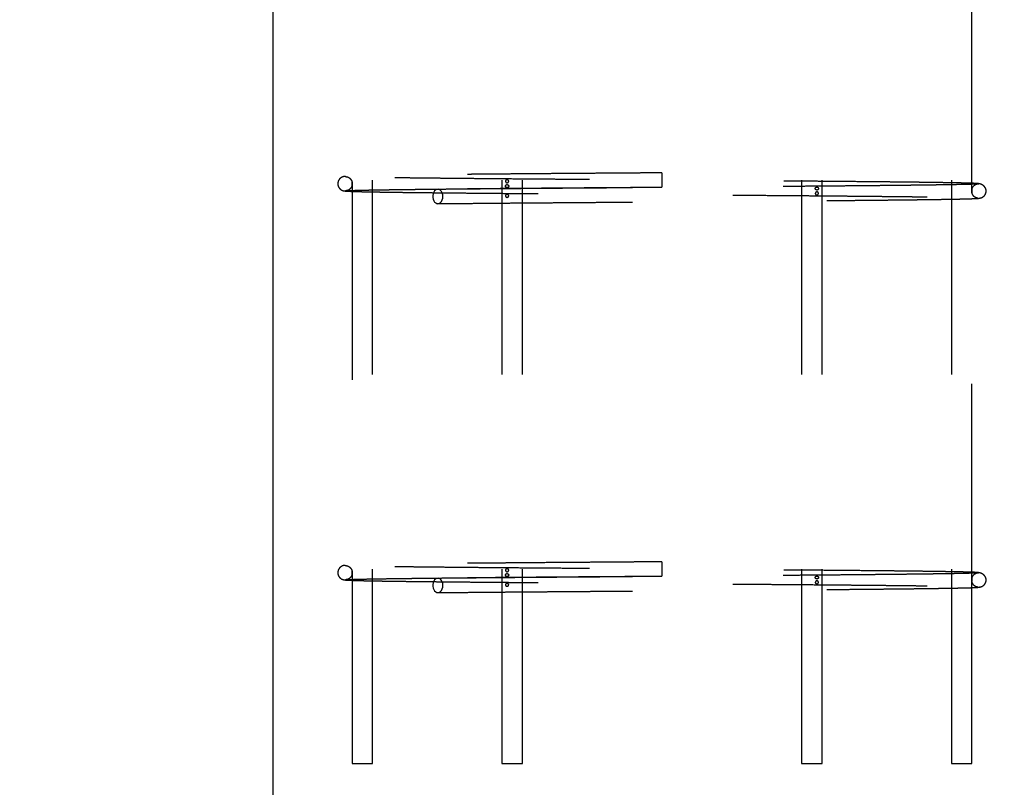
# Model space of a CAD drawing. Extents: x 0.2 to 16.8, y 0.2 to 12.3.
# Drawn here: x 2.4 to 2.9, y 6.4 to 6.8 of the extents above; entities that cross this region are included whole.
import ezdxf

# ---------------------------------------------------------------- set-up
doc = ezdxf.new("R2010")
doc.units = 0
doc.header["$MEASUREMENT"] = 0
doc.header["$PDSIZE"] = -1
doc.linetypes.add('SLD-DASHED', pattern=[0.075, 0.05, -0.025])
doc.linetypes.add('SLD-SOLID', pattern=[0])
doc.layers.get('0').update_dxf_attribs({"linetype": 'CONTINUOUS'})
doc.layers.get('DEFPOINTS').update_dxf_attribs({"linetype": 'CONTINUOUS'})
doc.layers.add('LAYER_1', color=7, linetype='SLD-SOLID')
doc.styles.add('SLDTEXTSTYLE1', font='ARIAL.TTF', dxfattribs={"width": 0.948})
doc.dimstyles.new('SLDDIMSTYLE1', dxfattribs={"dimtxt": 0.101115, "dimasz": 0.188, "dimexe": 0, "dimexo": 0.0625, "dimgap": 0.025279, "dimtad": 0, "dimtih": 1, "dimtoh": 1, "dimdec": 1, "dimlfac": 60, "dimrnd": 1e-09, "dimzin": 12, "dimdsep": 46, "dimtxsty": 'SLDTEXTSTYLE1', "dimsah": 1, "dimcen": 0.09, "dimadec": 0, "dimazin": 0, "dimtfac": 1, "dimtdec": 1, "dimtmove": 0, "dimatfit": 0, "dimfxl": 1, "dimtolj": 1, "dimtzin": 12, "dimarcsym": 0})
doc.dimstyles.new('SLDDIMSTYLE2', dxfattribs={"dimtxt": 0.101115, "dimasz": 0.188, "dimexe": 0, "dimexo": 0.0625, "dimgap": 0.025279, "dimtad": 0, "dimtih": 1, "dimtoh": 1, "dimdec": 1, "dimlfac": 60, "dimrnd": 1e-09, "dimzin": 4, "dimdsep": 46, "dimtxsty": 'SLDTEXTSTYLE1', "dimsah": 1, "dimcen": 0.09, "dimadec": 0, "dimazin": 0, "dimtfac": 1, "dimtdec": 1, "dimtmove": 0, "dimatfit": 0, "dimfxl": 1, "dimtolj": 1, "dimtzin": 12, "dimarcsym": 0})

# ---------------------------------------------------------------- blocks, each defined once
blk = doc.blocks.new('_D_7')
at = {"layer": 'DEFPOINTS', "color": 0}
for p in [(0.79758, 7.68809), (2.56285, 7.68809), (2.56285, 7.60476)]:
    blk.add_point(p, dxfattribs=at)
at = {"layer": 'LAYER_1', "color": 0, "lineweight": -2}
for p, q in [((0.98558, 8.75071), (0.79758, 8.75071)), ((0.79758, 8.75071), (0.79758, 7.68809)), ((2.50035, 7.68809), (0.79758, 7.68809)), ((0.79758, 7.60476), (0.79758, 7.68809)), ((0.79758, 7.68809), (0.79758, 7.60476)), ((2.50035, 7.60476), (0.79758, 7.60476)), ((0.79758, 7.41676), (0.79758, 7.22876))]:
    blk.add_line(p, q, dxfattribs=at)
at = {"layer": 'LAYER_1', "color": 0}
for points in [[(0.76624, 7.87609), (0.82891, 7.87609), (0.79758, 7.68809)], [(0.82891, 7.41676), (0.76624, 7.41676), (0.79758, 7.60476)]]:
    blk.add_solid(points, dxfattribs=at)
at = {"layer": 'LAYER_1', "color": 0, "insert": (2.71994, 8.75071), "char_height": 0.1011149, "attachment_point": 5, "style": 'SLDTEXTSTYLE1'}
blk.add_mtext('\\A1;5.0 [130] MEASURED FROM TOP OF OPERATOR PILE.\\PAREA ALONG ENTIRE GATE TRAVEL MUST BE \\PCLEAR OF OBSTRUCTIONS TO ALLOW FOR\\PPROPER  OPERATION OF GATE.\\PSURROUNDING GROUND SHOULD BE RESILIENT \\PENOUGH TO ALLOW CLEARING OF MUD, SNOW, ICE\\POR DEBRIS BUILD UP.', dxfattribs=at)
blk = doc.blocks.new('_D_8')
at = {"layer": 'DEFPOINTS', "color": 0}
for p in [(9.41545, 7.62476), (2.56285, 7.60476), (7.03094, 7.60476)]:
    blk.add_point(p, dxfattribs=at)
at = {"layer": 'LAYER_1', "color": 0, "lineweight": -2}
for p, q in [((7.03094, 7.81276), (7.03094, 8.00076)), ((9.35295, 7.62476), (7.03094, 7.62476)), ((7.03094, 7.62476), (7.03094, 7.60476)), ((7.03094, 7.60476), (7.03094, 7.62476)), ((2.62535, 7.60476), (7.03094, 7.60476)), ((7.03094, 5.89137), (7.03094, 7.60476)), ((6.84294, 5.89137), (7.03094, 5.89137))]:
    blk.add_line(p, q, dxfattribs=at)
at = {"layer": 'LAYER_1', "color": 0}
for points in [[(6.99961, 7.81276), (7.06228, 7.81276), (7.03094, 7.62476)], [(7.06228, 7.41676), (6.99961, 7.41676), (7.03094, 7.60476)]]:
    blk.add_solid(points, dxfattribs=at)
at = {"layer": 'LAYER_1', "color": 0, "insert": (5.71737, 5.89137), "char_height": 0.1011149, "attachment_point": 5, "style": 'SLDTEXTSTYLE1'}
blk.add_mtext('\\A1;CAST THE 2 BACKSET PILES\\P1.2 [30] BELOW THE HIGHEST\\PELEVATION ALONG GATE TRAVEL', dxfattribs=at)
blk = doc.blocks.new('_D_9')
at = {"layer": 'DEFPOINTS', "color": 0}
for p in [(9.41545, 7.62476), (2.55778, 7.57143), (5.28651, 7.57143)]:
    blk.add_point(p, dxfattribs=at)
at = {"layer": 'LAYER_1', "color": 0, "lineweight": -2}
for p, q in [((5.28651, 7.81276), (5.28651, 8.00076)), ((9.35295, 7.62476), (5.28651, 7.62476)), ((5.28651, 7.62476), (5.28651, 7.57143)), ((5.28651, 7.57143), (5.28651, 7.62476)), ((2.62028, 7.57143), (5.28651, 7.57143)), ((5.28651, 6.92792), (5.28651, 7.57143)), ((5.09851, 6.92792), (5.28651, 6.92792))]:
    blk.add_line(p, q, dxfattribs=at)
at = {"layer": 'LAYER_1', "color": 0}
for points in [[(5.25517, 7.81276), (5.31784, 7.81276), (5.28651, 7.62476)], [(5.31784, 7.38343), (5.25517, 7.38343), (5.28651, 7.57143)]]:
    blk.add_solid(points, dxfattribs=at)
at = {"layer": 'LAYER_1', "color": 0, "insert": (4.33662, 6.92792), "char_height": 0.1011149, "attachment_point": 5, "style": 'SLDTEXTSTYLE1'}
blk.add_mtext('\\A1;CAST REAR REST PILE\\P3.2 [81] BELOW THE \\PHIGHEST ELEVATION\\PALONG GATE TRAVEL', dxfattribs=at)

msp = doc.modelspace()

# ---------------------------------------------------------------- linework, layer by layer
at = {"color": 7, "linetype": 'SLD-SOLID'}
msp.add_line((2.55779, 7.57143), (2.55779, 6.37143), dxfattribs=at)
at = {"color": 7, "linetype": 'SLD-DASHED'}
for p, q in [((2.60895, 6.42143), (2.60895, 7.52143)), ((2.67549, 7.52143), (2.67549, 6.42143)), ((2.68599, 6.42143), (2.68599, 7.52143)), ((2.82958, 7.52143), (2.82958, 6.42143)), ((2.84008, 6.42143), (2.84008, 7.52143)), ((2.90662, 7.52143), (2.90662, 6.42143)), ((2.59845, 6.91878), (2.59845, 6.72031)), ((2.91712, 6.71657), (2.91712, 6.91504)), ((2.59569, 6.72316), (2.59575, 6.72318)), ((2.75779, 6.72513), (2.75779, 6.71772)), ((2.59845, 6.71878), (2.59845, 6.52031)), ((2.59853, 6.71951), (2.59853, 6.71964)), ((2.594, 6.71598), (2.59403, 6.71596)), ((2.91712, 6.51657), (2.91712, 6.71504)), ((2.59569, 6.52316), (2.59575, 6.52318)), ((2.75779, 6.52513), (2.75779, 6.51772)), ((2.594, 6.51598), (2.59403, 6.51596)), ((2.59845, 6.51878), (2.59845, 6.42143)), ((2.59853, 6.51951), (2.59853, 6.51964)), ((2.91712, 6.42143), (2.91712, 6.51504)), ((2.59845, 6.42143), (2.60895, 6.42143)), ((2.67549, 6.42143), (2.68599, 6.42143)), ((2.82958, 6.42143), (2.84008, 6.42143)), ((2.90662, 6.42143), (2.91712, 6.42143))]:
    msp.add_line(p, q, dxfattribs=at)
at = {"color": 7, "linetype": 'SLD-DASHED', "flags": 128}
for points in [[(2.64518, 6.71299), (2.64509, 6.71391), (2.64485, 6.71478), (2.64447, 6.71553), (2.64396, 6.71612), (2.64337, 6.71652), (2.64272, 6.71669), (2.64206, 6.71663), (2.64144, 6.71634), (2.64088, 6.71585), (2.64043, 6.71517), (2.64012, 6.71435), (2.63995, 6.71345), (2.63995, 6.71252), (2.64012, 6.71162), (2.64043, 6.71081), (2.64088, 6.71013), (2.64144, 6.70963), (2.64206, 6.70935), (2.64272, 6.70929), (2.64337, 6.70946), (2.64396, 6.70986), (2.64447, 6.71045), (2.64485, 6.7112), (2.64509, 6.71207), (2.64518, 6.71299)], [(2.91712, 6.71504), (2.91712, 6.71503), (2.9171, 6.7151), (2.91707, 6.71526), (2.91705, 6.71545), (2.91704, 6.71569), (2.91704, 6.71592), (2.91705, 6.71612), (2.91707, 6.7163), (2.91709, 6.71645), (2.91711, 6.71655), (2.91712, 6.71657), (2.91712, 6.71657)], [(2.64518, 6.51299), (2.64509, 6.51391), (2.64485, 6.51478), (2.64447, 6.51553), (2.64396, 6.51612), (2.64337, 6.51652), (2.64272, 6.51669), (2.64206, 6.51663), (2.64144, 6.51634), (2.64088, 6.51585), (2.64043, 6.51517), (2.64012, 6.51435), (2.63995, 6.51345), (2.63995, 6.51252), (2.64012, 6.51162), (2.64043, 6.51081), (2.64088, 6.51013), (2.64144, 6.50963), (2.64206, 6.50935), (2.64272, 6.50929), (2.64337, 6.50946), (2.64396, 6.50986), (2.64447, 6.51045), (2.64485, 6.5112), (2.64509, 6.51207), (2.64518, 6.51299)], [(2.91712, 6.51504), (2.91712, 6.51503), (2.9171, 6.5151), (2.91707, 6.51526), (2.91705, 6.51545), (2.91704, 6.51569), (2.91704, 6.51592), (2.91705, 6.51612), (2.91707, 6.5163), (2.91709, 6.51645), (2.91711, 6.51655), (2.91712, 6.51657), (2.91712, 6.51657)]]:
    msp.add_lwpolyline(points, dxfattribs=at)
at = {"color": 7, "linetype": 'SLD-DASHED'}
for points, knots in [([(2.5951, 6.72333), (2.59466, 6.72329), (2.59385, 6.72321), (2.59284, 6.72271), (2.59214, 6.72213), (2.5917, 6.72156), (2.59143, 6.72106), (2.59129, 6.72068), (2.59122, 6.72042), (2.59118, 6.72022), (2.59111, 6.71977), (2.59111, 6.71932), (2.59119, 6.71874), (2.59137, 6.71814), (2.59175, 6.71742), (2.59242, 6.71666), (2.59349, 6.71597), (2.5944, 6.71587), (2.59488, 6.71581)], [0, 0, 0, 0, 0.1359096, 0.2539299, 0.3533172, 0.434003, 0.4963258, 0.540836, 0.5567034, 0.5686024, 0.5855657, 0.6320387, 0.6662153, 0.709661, 0.7637661, 0.8299674, 0.9090818, 1, 1, 1, 1]), ([(2.75779, 6.72513), (2.75601, 6.72512), (2.75266, 6.7251), (2.74789, 6.72506), (2.74339, 6.72503), (2.73886, 6.725), (2.73349, 6.72496), (2.7272, 6.72491), (2.71994, 6.72485), (2.71186, 6.72479), (2.70321, 6.72473), (2.6943, 6.72466), (2.68574, 6.72459), (2.6776, 6.72452), (2.66987, 6.72445), (2.66334, 6.7244), (2.6579, 6.72435), (2.65343, 6.7243), (2.64915, 6.72426), (2.64494, 6.72422), (2.64071, 6.72418), (2.63637, 6.72413), (2.63191, 6.72408), (2.62738, 6.72403), (2.62298, 6.72397), (2.61876, 6.72392), (2.61477, 6.72386), (2.61094, 6.7238), (2.60733, 6.72373), (2.60401, 6.72366), (2.60106, 6.72359), (2.59855, 6.72352), (2.59659, 6.72344), (2.59517, 6.72336), (2.59484, 6.72331), (2.59467, 6.72328)], [0, 0, 0, 0, 0.0211526, 0.0398638, 0.0568213, 0.0747927, 0.0940679, 0.121279, 0.1507273, 0.1824128, 0.2207346, 0.2588091, 0.2961143, 0.3326522, 0.3684213, 0.4034231, 0.4265147, 0.4492583, 0.4716561, 0.4938136, 0.5174083, 0.5425376, 0.5696068, 0.5986156, 0.6295646, 0.6593838, 0.6908075, 0.7238357, 0.7584692, 0.7947076, 0.832552, 0.872003, 0.9130609, 0.9557263, 1, 1, 1, 1]), ([(2.59489, 6.72323), (2.59527, 6.72319), (2.596, 6.72313), (2.59692, 6.72265), (2.59756, 6.72209), (2.59799, 6.72151), (2.59826, 6.72098), (2.5984, 6.72058), (2.59845, 6.72034), (2.59846, 6.72026)], [0, 0, 0, 0, 0.234729, 0.438315, 0.609219, 0.748835, 0.871128, 0.961166, 1, 1, 1, 1]), ([(2.92046, 6.71959), (2.92015, 6.71962), (2.91956, 6.71967), (2.91796, 6.71974), (2.91594, 6.7198), (2.9135, 6.71987), (2.91071, 6.71993), (2.90744, 6.72), (2.90367, 6.72006), (2.8994, 6.72013), (2.89495, 6.72019), (2.89039, 6.72025), (2.88564, 6.72031), (2.88072, 6.72036), (2.87572, 6.72042), (2.87089, 6.72047), (2.86628, 6.72051), (2.86039, 6.72057), (2.85288, 6.72064), (2.84368, 6.72072), (2.83431, 6.7208), (2.82483, 6.72088), (2.81498, 6.72096), (2.80481, 6.72103), (2.79438, 6.72111), (2.78378, 6.72119), (2.77306, 6.72127), (2.76227, 6.72135), (2.75146, 6.72143), (2.74068, 6.72151), (2.72998, 6.72159), (2.71939, 6.72167), (2.70898, 6.72175), (2.69878, 6.72183), (2.68884, 6.7219), (2.67921, 6.72198), (2.66992, 6.72206), (2.66098, 6.72214), (2.65242, 6.72222), (2.64504, 6.7223), (2.63875, 6.72236), (2.63344, 6.72242), (2.6284, 6.72248), (2.62364, 6.72254), (2.61919, 6.7226), (2.61499, 6.72266), (2.61119, 6.72272), (2.60776, 6.72278), (2.60469, 6.72284), (2.60193, 6.7229), (2.59972, 6.72296), (2.59802, 6.72301), (2.5968, 6.72306), (2.59594, 6.7231), (2.59575, 6.72313), (2.59566, 6.72314)], [0, 0, 0, 0, 0.0199252, 0.0391999, 0.0578239, 0.0757976, 0.093121, 0.1097943, 0.1289438, 0.1471571, 0.1644352, 0.1807779, 0.1961855, 0.2123316, 0.227305, 0.2411059, 0.2537343, 0.265377, 0.2881725, 0.311199, 0.3323331, 0.3536589, 0.3751754, 0.3968827, 0.4187131, 0.4405452, 0.4623778, 0.4842094, 0.5060413, 0.5278727, 0.5497035, 0.5715343, 0.5933648, 0.615195, 0.6370254, 0.6588551, 0.6806841, 0.7025413, 0.7245862, 0.7468438, 0.7628741, 0.7790129, 0.7952599, 0.8116155, 0.8280796, 0.8446718, 0.8621203, 0.8783907, 0.8955948, 0.91373, 0.9327934, 0.9487112, 0.9652195, 0.9823163, 1, 1, 1, 1]), ([(2.59852, 6.71925), (2.5985, 6.7191), (2.59847, 6.71875), (2.5983, 6.71818), (2.59797, 6.71747), (2.59735, 6.71673), (2.59636, 6.71605), (2.59554, 6.71596), (2.5951, 6.71591)], [0, 0, 0, 0, 0.0881562, 0.2092195, 0.3591687, 0.5401899, 0.7539576, 1, 1, 1, 1]), ([(2.59846, 6.72031), (2.59845, 6.72031), (2.59845, 6.72033), (2.59847, 6.72024), (2.5985, 6.72006), (2.59853, 6.71985), (2.59854, 6.71967), (2.59854, 6.71957), (2.59854, 6.71956)], [0, 0, 0, 0, 0.102192, 0.383894, 0.600775, 0.784184, 0.968364, 1, 1, 1, 1]), ([(2.59854, 6.71956), (2.59853, 6.71948), (2.59853, 6.71933), (2.59851, 6.71912), (2.59848, 6.71895), (2.59846, 6.71882), (2.59845, 6.71876), (2.59846, 6.71881), (2.59849, 6.71897), (2.59852, 6.71915), (2.59852, 6.71926), (2.59852, 6.71929)], [0, 0, 0, 0, 0.0963061, 0.1923205, 0.2928412, 0.4101996, 0.547533, 0.7007611, 0.8541439, 0.9600463, 1, 1, 1, 1]), ([(2.59853, 6.71974), (2.59853, 6.71978), (2.59852, 6.7199), (2.5985, 6.72006), (2.59847, 6.72022), (2.59846, 6.72027), (2.59846, 6.7203)], [0, 0, 0, 0, 0.147821, 0.393235, 0.672431, 1, 1, 1, 1]), ([(2.75779, 6.71763), (2.75637, 6.71762), (2.75302, 6.7176), (2.74761, 6.71756), (2.74139, 6.71751), (2.73472, 6.71746), (2.72763, 6.71741), (2.72014, 6.71736), (2.71227, 6.7173), (2.70444, 6.71724), (2.6967, 6.71718), (2.68911, 6.71711), (2.68136, 6.71705), (2.67353, 6.71699), (2.66564, 6.71692), (2.65778, 6.71685), (2.64998, 6.71677), (2.64504, 6.71672), (2.64254, 6.7167)], [0, 0, 0, 0, 0.033292, 0.078337, 0.127074, 0.179505, 0.23563, 0.295445, 0.358955, 0.426158, 0.487989, 0.552651, 0.62014, 0.690455, 0.763599, 0.839568, 0.918376, 1, 1, 1, 1]), ([(2.64259, 6.71678), (2.64352, 6.71679), (2.64617, 6.71682), (2.6508, 6.71686), (2.65653, 6.71692), (2.66288, 6.71698), (2.66989, 6.71704), (2.67761, 6.71711), (2.68576, 6.71717), (2.69431, 6.71724), (2.70321, 6.71731), (2.71175, 6.71738), (2.71962, 6.71744), (2.72658, 6.71749), (2.73309, 6.71754), (2.73875, 6.71758), (2.74364, 6.71762), (2.74805, 6.71765), (2.75274, 6.71768), (2.75604, 6.71771), (2.75779, 6.71772)], [0, 0, 0, 0, 0.03071, 0.087887, 0.146114, 0.205513, 0.274436, 0.344872, 0.416823, 0.490288, 0.565267, 0.640737, 0.700399, 0.756047, 0.807682, 0.855304, 0.889909, 0.922718, 0.95904, 1, 1, 1, 1]), ([(2.67897, 6.72081), (2.67896, 6.72073), (2.67895, 6.72057), (2.67883, 6.72037), (2.67865, 6.7202), (2.67842, 6.72007), (2.67812, 6.72001), (2.67782, 6.72006), (2.67757, 6.72022), (2.67742, 6.72044), (2.67735, 6.72068), (2.67735, 6.72092), (2.67741, 6.72113), (2.67753, 6.72132), (2.6777, 6.72147), (2.67794, 6.72157), (2.67824, 6.72158), (2.67854, 6.72149), (2.67878, 6.72131), (2.67892, 6.7211), (2.67897, 6.72092), (2.67897, 6.72082), (2.67897, 6.72081)], [0, 0, 0, 0, 0.04338, 0.086668, 0.131925, 0.184824, 0.246687, 0.315768, 0.384898, 0.432623, 0.480581, 0.522829, 0.562942, 0.605457, 0.653794, 0.710564, 0.776078, 0.846297, 0.900389, 0.946142, 0.992066, 1, 1, 1, 1]), ([(2.67735, 6.71831), (2.67736, 6.71823), (2.67737, 6.71808), (2.67747, 6.71787), (2.67762, 6.7177), (2.67783, 6.71757), (2.67811, 6.71751), (2.67843, 6.71756), (2.6787, 6.71772), (2.67889, 6.71794), (2.67897, 6.71818), (2.67897, 6.71842), (2.67889, 6.71863), (2.67876, 6.71881), (2.67856, 6.71897), (2.67829, 6.71907), (2.67799, 6.71908), (2.67771, 6.71899), (2.67751, 6.71881), (2.67739, 6.7186), (2.67735, 6.71842), (2.67735, 6.71832), (2.67735, 6.71831)], [0, 0, 0, 0, 0.043415, 0.086692, 0.131993, 0.184852, 0.24676, 0.31581, 0.384956, 0.432676, 0.48064, 0.522887, 0.562995, 0.605491, 0.653852, 0.710593, 0.776161, 0.846396, 0.900469, 0.94621, 0.992121, 1, 1, 1, 1]), ([(2.92004, 6.71945), (2.92003, 6.71943), (2.92002, 6.7194), (2.9193, 6.71934), (2.91807, 6.71928), (2.91636, 6.71922), (2.91428, 6.71916), (2.91186, 6.71911), (2.90905, 6.71905), (2.90587, 6.71899), (2.90234, 6.71893), (2.89868, 6.71888), (2.89496, 6.71883), (2.89124, 6.71878), (2.88757, 6.71873), (2.88359, 6.71869), (2.87917, 6.71864), (2.87418, 6.71858), (2.86897, 6.71853), (2.86349, 6.71848), (2.85728, 6.71842), (2.85028, 6.71835), (2.84241, 6.71829), (2.83419, 6.71822), (2.82568, 6.71815), (2.81693, 6.71808), (2.80803, 6.71801), (2.79903, 6.71794), (2.79057, 6.71788), (2.78268, 6.71782), (2.77541, 6.71776), (2.76814, 6.71771), (2.76227, 6.71767), (2.75882, 6.71764), (2.75779, 6.71763)], [0, 0, 0, 0, 0.029499, 0.067533, 0.104166, 0.139398, 0.173225, 0.205646, 0.236659, 0.270374, 0.302246, 0.332272, 0.36045, 0.386777, 0.411255, 0.433879, 0.462767, 0.49119, 0.5198, 0.548596, 0.577579, 0.614069, 0.65085, 0.687923, 0.725286, 0.76265, 0.799724, 0.836508, 0.873, 0.901987, 0.930788, 0.959402, 0.987832, 1, 1, 1, 1]), ([(2.8366, 6.71706), (2.83661, 6.71698), (2.83662, 6.71682), (2.83674, 6.71662), (2.83692, 6.71645), (2.83715, 6.71632), (2.83745, 6.71626), (2.83775, 6.71631), (2.838, 6.71647), (2.83815, 6.71669), (2.83822, 6.71693), (2.83822, 6.71717), (2.83816, 6.71738), (2.83804, 6.71757), (2.83787, 6.71772), (2.83763, 6.71782), (2.83732, 6.71783), (2.83703, 6.71774), (2.83679, 6.71756), (2.83665, 6.71735), (2.8366, 6.71717), (2.8366, 6.71707), (2.8366, 6.71706)], [0, 0, 0, 0, 0.043392, 0.086671, 0.131978, 0.184855, 0.24675, 0.315767, 0.384921, 0.43265, 0.480625, 0.52286, 0.562973, 0.605462, 0.653854, 0.710555, 0.7761, 0.846308, 0.900417, 0.946145, 0.992073, 1, 1, 1, 1]), ([(2.91708, 6.7163), (2.91709, 6.71639), (2.91712, 6.71669), (2.91729, 6.71722), (2.91764, 6.71794), (2.91829, 6.7187), (2.91932, 6.71939), (2.92019, 6.71949), (2.92065, 6.71955)], [0, 0, 0, 0, 0.048981, 0.167071, 0.318551, 0.507118, 0.73497, 1, 1, 1, 1]), ([(2.92065, 6.71213), (2.92106, 6.71217), (2.92182, 6.71223), (2.92278, 6.7127), (2.92345, 6.71325), (2.92388, 6.71381), (2.92414, 6.7143), (2.92428, 6.71467), (2.92435, 6.71494), (2.92438, 6.71509), (2.9244, 6.71519), (2.92441, 6.71526), (2.92442, 6.71533), (2.92444, 6.71552), (2.92445, 6.71579), (2.92444, 6.71615), (2.92435, 6.71663), (2.92413, 6.71723), (2.92369, 6.71796), (2.92289, 6.71873), (2.92163, 6.71945), (2.92052, 6.71957), (2.91993, 6.71963)], [0, 0, 0, 0, 0.074588, 0.138581, 0.191501, 0.2335, 0.265073, 0.287023, 0.294885, 0.301185, 0.303994, 0.306769, 0.310039, 0.314081, 0.339382, 0.380837, 0.439513, 0.515758, 0.609884, 0.722137, 0.852445, 1, 1, 1, 1]), ([(2.59416, 6.71588), (2.59434, 6.71585), (2.59468, 6.7158), (2.59576, 6.71572), (2.59718, 6.71565), (2.59906, 6.71557), (2.60144, 6.7155), (2.60436, 6.71543), (2.60753, 6.71537), (2.61105, 6.71531), (2.61488, 6.71524), (2.61909, 6.71518), (2.62356, 6.71512), (2.62833, 6.71506), (2.63338, 6.71501), (2.6387, 6.71495), (2.645, 6.71488), (2.65238, 6.71481), (2.66095, 6.71473), (2.66989, 6.71465), (2.67919, 6.71457), (2.68883, 6.71449), (2.69878, 6.71441), (2.70898, 6.71433), (2.71939, 6.71425), (2.72997, 6.71417), (2.74068, 6.71409), (2.75146, 6.71402), (2.76227, 6.71394), (2.77306, 6.71386), (2.78378, 6.71378), (2.79438, 6.7137), (2.80481, 6.71362), (2.81498, 6.71354), (2.82482, 6.71346), (2.83429, 6.71339), (2.84247, 6.71332), (2.84944, 6.71326), (2.85532, 6.7132), (2.86099, 6.71315), (2.86619, 6.7131), (2.8711, 6.71305), (2.87584, 6.713), (2.88075, 6.71295), (2.88559, 6.71289), (2.89031, 6.71284), (2.89485, 6.71278), (2.89928, 6.71271), (2.90353, 6.71265), (2.90728, 6.71258), (2.91053, 6.71252), (2.9133, 6.71246), (2.91571, 6.71239), (2.91771, 6.71233), (2.91928, 6.71226), (2.91986, 6.71221), (2.92015, 6.71219)], [0, 0, 0, 0, 0.017827, 0.035038, 0.051637, 0.067624, 0.086749, 0.104924, 0.122153, 0.138437, 0.155894, 0.172491, 0.188958, 0.205316, 0.221564, 0.237703, 0.253733, 0.275989, 0.29803, 0.319883, 0.341707, 0.363531, 0.385356, 0.407179, 0.429002, 0.450824, 0.472647, 0.49447, 0.516292, 0.538114, 0.559935, 0.581756, 0.603575, 0.62527, 0.646774, 0.668086, 0.689207, 0.703878, 0.718456, 0.73294, 0.747497, 0.759962, 0.773557, 0.78828, 0.804133, 0.819524, 0.835848, 0.853105, 0.871294, 0.890416, 0.907063, 0.924357, 0.942298, 0.960885, 0.980119, 1, 1, 1, 1]), ([(2.59508, 6.71588), (2.59524, 6.71591), (2.59555, 6.71596), (2.59692, 6.71604), (2.59885, 6.71611), (2.60132, 6.71618), (2.60424, 6.71625), (2.60752, 6.71632), (2.6111, 6.71638), (2.61491, 6.71644), (2.61888, 6.7165), (2.6231, 6.71656), (2.62754, 6.71661), (2.63213, 6.71667), (2.63666, 6.71672), (2.64013, 6.71676), (2.64212, 6.71678), (2.64259, 6.71678)], [0, 0, 0, 0, 0.089852, 0.176461, 0.259825, 0.339944, 0.416816, 0.490439, 0.560813, 0.627935, 0.691804, 0.752422, 0.816449, 0.876393, 0.932253, 0.98403, 1, 1, 1, 1]), ([(2.67897, 6.71331), (2.67896, 6.71323), (2.67894, 6.71308), (2.67883, 6.71287), (2.67865, 6.7127), (2.67841, 6.71257), (2.67812, 6.71251), (2.67782, 6.71256), (2.67757, 6.71272), (2.67742, 6.71294), (2.67735, 6.71318), (2.67735, 6.71342), (2.67741, 6.71363), (2.67753, 6.71381), (2.6777, 6.71397), (2.67794, 6.71407), (2.67824, 6.71408), (2.67854, 6.71399), (2.67878, 6.71381), (2.67892, 6.7136), (2.67897, 6.71342), (2.67897, 6.71332), (2.67897, 6.71331)], [0, 0, 0, 0, 0.043408, 0.086669, 0.13198, 0.184873, 0.246751, 0.315803, 0.384944, 0.432661, 0.480629, 0.522862, 0.562972, 0.605488, 0.653832, 0.71059, 0.776121, 0.846375, 0.900462, 0.946186, 0.99212, 1, 1, 1, 1]), ([(2.83822, 6.71456), (2.83821, 6.71448), (2.8382, 6.71432), (2.8381, 6.71412), (2.83795, 6.71395), (2.83774, 6.71382), (2.83746, 6.71376), (2.83714, 6.71381), (2.83687, 6.71397), (2.83668, 6.71419), (2.8366, 6.71443), (2.8366, 6.71467), (2.83667, 6.71488), (2.83681, 6.71507), (2.83701, 6.71522), (2.83728, 6.71532), (2.83758, 6.71533), (2.83786, 6.71524), (2.83806, 6.71506), (2.83818, 6.71485), (2.83822, 6.71467), (2.83822, 6.71457), (2.83822, 6.71456)], [0, 0, 0, 0, 0.043401, 0.086664, 0.131978, 0.184829, 0.246717, 0.315774, 0.384933, 0.432657, 0.480625, 0.522859, 0.562989, 0.605495, 0.653814, 0.710583, 0.776114, 0.846316, 0.900428, 0.946156, 0.99209, 1, 1, 1, 1]), ([(2.91712, 6.71657), (2.91712, 6.71657), (2.91711, 6.71655), (2.91709, 6.71643), (2.91706, 6.71623), (2.91704, 6.71599), (2.91703, 6.71575), (2.91704, 6.71553), (2.91706, 6.71534), (2.91709, 6.71518), (2.9171, 6.71512), (2.9171, 6.71509)], [0, 0, 0, 0, 0.1335763, 0.2674341, 0.3844664, 0.5022132, 0.6033453, 0.6960323, 0.7918008, 0.8991083, 1, 1, 1, 1]), ([(2.91993, 6.71221), (2.91966, 6.71224), (2.91916, 6.71229), (2.91844, 6.71274), (2.91791, 6.71329), (2.91756, 6.71383), (2.91733, 6.71431), (2.91721, 6.71468), (2.91714, 6.71493), (2.91711, 6.71505), (2.91711, 6.71509)], [0, 0, 0, 0, 0.248982, 0.461665, 0.638521, 0.78027, 0.887645, 0.961375, 0.98596, 1, 1, 1, 1]), ([(2.64258, 6.70928), (2.64508, 6.70931), (2.65001, 6.70936), (2.65781, 6.70943), (2.66567, 6.7095), (2.67354, 6.70957), (2.68138, 6.70964), (2.68912, 6.7097), (2.69671, 6.70976), (2.70445, 6.70982), (2.71228, 6.70988), (2.72014, 6.70994), (2.72763, 6.71), (2.73472, 6.71005), (2.74139, 6.7101), (2.74761, 6.71014), (2.75406, 6.71019), (2.76085, 6.71024), (2.76814, 6.7103), (2.77541, 6.71035), (2.78268, 6.7104), (2.79057, 6.71046), (2.79904, 6.71052), (2.80804, 6.71059), (2.81694, 6.71066), (2.82569, 6.71073), (2.83421, 6.7108), (2.84243, 6.71087), (2.8503, 6.71094), (2.85731, 6.711), (2.86353, 6.71106), (2.86901, 6.71112), (2.87423, 6.71117), (2.87922, 6.71122), (2.88365, 6.71127), (2.88766, 6.71132), (2.89135, 6.71137), (2.89511, 6.71142), (2.89889, 6.71147), (2.90262, 6.71153), (2.90623, 6.71159), (2.9095, 6.71165), (2.91241, 6.71171), (2.91493, 6.71178), (2.91714, 6.71185), (2.91896, 6.71192), (2.92034, 6.712), (2.92124, 6.71208), (2.92134, 6.71214), (2.92139, 6.71216)], [0, 0, 0, 0, 0.027085, 0.053235, 0.078446, 0.102718, 0.126053, 0.148451, 0.16991, 0.190432, 0.212736, 0.233814, 0.253667, 0.272296, 0.289698, 0.305875, 0.320827, 0.339917, 0.3587, 0.377606, 0.396636, 0.415787, 0.4399, 0.464205, 0.488703, 0.513392, 0.538083, 0.562581, 0.586887, 0.611002, 0.630157, 0.649189, 0.668099, 0.686885, 0.70598, 0.720936, 0.737119, 0.754531, 0.773172, 0.793043, 0.814145, 0.836481, 0.857038, 0.87854, 0.900991, 0.92439, 0.948739, 0.974039, 1, 1, 1, 1]), ([(2.5951, 6.52333), (2.59466, 6.52329), (2.59385, 6.52321), (2.59284, 6.52271), (2.59214, 6.52213), (2.5917, 6.52156), (2.59143, 6.52106), (2.59129, 6.52068), (2.59122, 6.52042), (2.59118, 6.52022), (2.59111, 6.51977), (2.59111, 6.51932), (2.59119, 6.51874), (2.59137, 6.51814), (2.59175, 6.51742), (2.59242, 6.51666), (2.59349, 6.51597), (2.5944, 6.51587), (2.59488, 6.51581)], [0, 0, 0, 0, 0.135909, 0.253931, 0.353318, 0.434002, 0.496327, 0.540837, 0.556704, 0.568603, 0.585566, 0.632036, 0.666216, 0.709661, 0.763766, 0.829968, 0.909082, 1, 1, 1, 1]), ([(2.75779, 6.52513), (2.75601, 6.52512), (2.75266, 6.5251), (2.74789, 6.52506), (2.74339, 6.52503), (2.73886, 6.525), (2.73349, 6.52496), (2.7272, 6.52491), (2.71994, 6.52485), (2.71186, 6.52479), (2.70321, 6.52473), (2.6943, 6.52466), (2.68574, 6.52459), (2.6776, 6.52452), (2.66987, 6.52445), (2.66334, 6.5244), (2.6579, 6.52435), (2.65343, 6.5243), (2.64915, 6.52426), (2.64494, 6.52422), (2.64071, 6.52418), (2.63637, 6.52413), (2.63191, 6.52408), (2.62738, 6.52403), (2.62298, 6.52397), (2.61876, 6.52392), (2.61477, 6.52386), (2.61094, 6.5238), (2.60733, 6.52373), (2.60401, 6.52366), (2.60106, 6.52359), (2.59855, 6.52352), (2.59659, 6.52344), (2.59517, 6.52336), (2.59484, 6.52331), (2.59467, 6.52328)], [0, 0, 0, 0, 0.021153, 0.039864, 0.056821, 0.074793, 0.094068, 0.121279, 0.150727, 0.182413, 0.220735, 0.258809, 0.296114, 0.332652, 0.368421, 0.403423, 0.426515, 0.449258, 0.471656, 0.493814, 0.517408, 0.542538, 0.569607, 0.598616, 0.629565, 0.659384, 0.690807, 0.723836, 0.758469, 0.794708, 0.832552, 0.872003, 0.913061, 0.955726, 1, 1, 1, 1]), ([(2.59489, 6.52323), (2.59527, 6.52319), (2.596, 6.52313), (2.59692, 6.52265), (2.59756, 6.52209), (2.59799, 6.52151), (2.59826, 6.52098), (2.5984, 6.52058), (2.59845, 6.52034), (2.59846, 6.52026)], [0, 0, 0, 0, 0.234727, 0.438316, 0.60922, 0.748836, 0.871128, 0.961167, 1, 1, 1, 1]), ([(2.92046, 6.51959), (2.92015, 6.51962), (2.91956, 6.51967), (2.91796, 6.51974), (2.91594, 6.5198), (2.9135, 6.51987), (2.91071, 6.51993), (2.90744, 6.52), (2.90367, 6.52006), (2.8994, 6.52013), (2.89495, 6.52019), (2.89039, 6.52025), (2.88564, 6.52031), (2.88072, 6.52036), (2.87572, 6.52042), (2.87089, 6.52047), (2.86628, 6.52051), (2.86039, 6.52057), (2.85288, 6.52064), (2.84368, 6.52072), (2.83431, 6.5208), (2.82483, 6.52088), (2.81498, 6.52096), (2.80481, 6.52103), (2.79438, 6.52111), (2.78378, 6.52119), (2.77306, 6.52127), (2.76227, 6.52135), (2.75146, 6.52143), (2.74068, 6.52151), (2.72998, 6.52159), (2.71939, 6.52167), (2.70898, 6.52175), (2.69878, 6.52183), (2.68884, 6.52191), (2.67921, 6.52198), (2.66992, 6.52206), (2.66098, 6.52214), (2.65242, 6.52222), (2.64504, 6.5223), (2.63875, 6.52236), (2.63344, 6.52242), (2.6284, 6.52248), (2.62364, 6.52254), (2.61919, 6.5226), (2.61499, 6.52266), (2.61119, 6.52272), (2.60776, 6.52278), (2.60469, 6.52284), (2.60193, 6.5229), (2.59972, 6.52296), (2.59802, 6.52301), (2.5968, 6.52306), (2.59594, 6.5231), (2.59575, 6.52313), (2.59566, 6.52314)], [0, 0, 0, 0, 0.019925, 0.0392, 0.057824, 0.075798, 0.093121, 0.109794, 0.128944, 0.147157, 0.164435, 0.180778, 0.196185, 0.212332, 0.227305, 0.241106, 0.253734, 0.265377, 0.288173, 0.311199, 0.332333, 0.353659, 0.375175, 0.396883, 0.418713, 0.440545, 0.462378, 0.484209, 0.506041, 0.527873, 0.549704, 0.571534, 0.593365, 0.615195, 0.637025, 0.658855, 0.680684, 0.702541, 0.724586, 0.746844, 0.762874, 0.779013, 0.79526, 0.811616, 0.82808, 0.844672, 0.86212, 0.878391, 0.895595, 0.91373, 0.932793, 0.948711, 0.965219, 0.982316, 1, 1, 1, 1]), ([(2.59846, 6.52031), (2.59845, 6.52031), (2.59845, 6.52033), (2.59847, 6.52024), (2.5985, 6.52006), (2.59853, 6.51985), (2.59854, 6.51967), (2.59854, 6.51957), (2.59854, 6.51956)], [0, 0, 0, 0, 0.102191, 0.38389, 0.600768, 0.784128, 0.968306, 1, 1, 1, 1]), ([(2.59853, 6.51974), (2.59853, 6.51978), (2.59852, 6.5199), (2.5985, 6.52006), (2.59847, 6.52022), (2.59846, 6.52027), (2.59846, 6.5203)], [0, 0, 0, 0, 0.147889, 0.393283, 0.672457, 1, 1, 1, 1]), ([(2.67897, 6.52081), (2.67896, 6.52073), (2.67895, 6.52057), (2.67883, 6.52037), (2.67865, 6.5202), (2.67842, 6.52007), (2.67812, 6.52001), (2.67782, 6.52006), (2.67757, 6.52022), (2.67742, 6.52044), (2.67735, 6.52068), (2.67735, 6.52092), (2.67741, 6.52113), (2.67753, 6.52132), (2.6777, 6.52147), (2.67794, 6.52157), (2.67824, 6.52158), (2.67854, 6.52149), (2.67878, 6.52131), (2.67892, 6.5211), (2.67897, 6.52092), (2.67897, 6.52082), (2.67897, 6.52081)], [0, 0, 0, 0, 0.043394, 0.086682, 0.131938, 0.184836, 0.246699, 0.315779, 0.384908, 0.432633, 0.480604, 0.522837, 0.56295, 0.605464, 0.653809, 0.710574, 0.776088, 0.846311, 0.900402, 0.946143, 0.992066, 1, 1, 1, 1]), ([(2.59416, 6.51588), (2.59434, 6.51585), (2.59468, 6.5158), (2.59576, 6.51572), (2.59718, 6.51565), (2.59906, 6.51557), (2.60144, 6.5155), (2.60436, 6.51543), (2.60753, 6.51537), (2.61105, 6.51531), (2.61488, 6.51524), (2.61909, 6.51518), (2.62356, 6.51512), (2.62833, 6.51506), (2.63338, 6.51501), (2.6387, 6.51495), (2.645, 6.51488), (2.65238, 6.51481), (2.66095, 6.51473), (2.66989, 6.51465), (2.67919, 6.51457), (2.68883, 6.51449), (2.69878, 6.51441), (2.70898, 6.51433), (2.71939, 6.51425), (2.72997, 6.51417), (2.74068, 6.51409), (2.75146, 6.51402), (2.76227, 6.51394), (2.77306, 6.51386), (2.78378, 6.51378), (2.79438, 6.5137), (2.80481, 6.51362), (2.81498, 6.51354), (2.82482, 6.51346), (2.83429, 6.51339), (2.84247, 6.51332), (2.84944, 6.51326), (2.85532, 6.5132), (2.86099, 6.51315), (2.86619, 6.5131), (2.8711, 6.51305), (2.87584, 6.513), (2.88075, 6.51295), (2.88559, 6.51289), (2.89031, 6.51284), (2.89485, 6.51278), (2.89928, 6.51271), (2.90353, 6.51265), (2.90728, 6.51258), (2.91053, 6.51252), (2.9133, 6.51246), (2.91571, 6.51239), (2.91771, 6.51233), (2.91928, 6.51226), (2.91986, 6.51221), (2.92015, 6.51219)], [0, 0, 0, 0, 0.017827, 0.035038, 0.051637, 0.067624, 0.086749, 0.104924, 0.122153, 0.138437, 0.155894, 0.172491, 0.188958, 0.205316, 0.221564, 0.237703, 0.253733, 0.275989, 0.29803, 0.319883, 0.341707, 0.363531, 0.385356, 0.407179, 0.429002, 0.450824, 0.472647, 0.49447, 0.516292, 0.538114, 0.559935, 0.581756, 0.603575, 0.62527, 0.646774, 0.668086, 0.689207, 0.703878, 0.718456, 0.73294, 0.747497, 0.759962, 0.773557, 0.78828, 0.804133, 0.819524, 0.835848, 0.853105, 0.871294, 0.890416, 0.907063, 0.924357, 0.942298, 0.960885, 0.980119, 1, 1, 1, 1]), ([(2.59508, 6.51588), (2.59524, 6.51591), (2.59555, 6.51596), (2.59692, 6.51604), (2.59885, 6.51611), (2.60132, 6.51618), (2.60424, 6.51625), (2.60752, 6.51632), (2.6111, 6.51638), (2.61491, 6.51644), (2.61888, 6.5165), (2.6231, 6.51656), (2.62754, 6.51661), (2.63213, 6.51667), (2.63666, 6.51672), (2.64013, 6.51676), (2.64212, 6.51678), (2.64259, 6.51678)], [0, 0, 0, 0, 0.089852, 0.176461, 0.259825, 0.339944, 0.416816, 0.490439, 0.560813, 0.627935, 0.691804, 0.752422, 0.816449, 0.876393, 0.932253, 0.98403, 1, 1, 1, 1]), ([(2.59852, 6.51925), (2.5985, 6.5191), (2.59847, 6.51875), (2.5983, 6.51818), (2.59797, 6.51747), (2.59735, 6.51673), (2.59636, 6.51605), (2.59554, 6.51596), (2.5951, 6.51591)], [0, 0, 0, 0, 0.0881562, 0.2092197, 0.359169, 0.5401873, 0.7539573, 1, 1, 1, 1]), ([(2.59854, 6.51956), (2.59853, 6.51948), (2.59853, 6.51933), (2.59851, 6.51912), (2.59848, 6.51895), (2.59846, 6.51882), (2.59845, 6.51876), (2.59846, 6.51881), (2.59849, 6.51897), (2.59852, 6.51917), (2.59853, 6.51931), (2.59853, 6.51937)], [0, 0, 0, 0, 0.09321, 0.186139, 0.283428, 0.397014, 0.529933, 0.678236, 0.826688, 0.929186, 1, 1, 1, 1]), ([(2.75779, 6.51763), (2.75637, 6.51762), (2.75302, 6.5176), (2.74761, 6.51756), (2.74139, 6.51751), (2.73472, 6.51746), (2.72763, 6.51741), (2.72014, 6.51736), (2.71227, 6.5173), (2.70444, 6.51724), (2.6967, 6.51718), (2.68911, 6.51711), (2.68136, 6.51705), (2.67353, 6.51699), (2.66564, 6.51692), (2.65778, 6.51685), (2.64998, 6.51677), (2.64504, 6.51672), (2.64254, 6.5167)], [0, 0, 0, 0, 0.033292, 0.078337, 0.127074, 0.179505, 0.23563, 0.295445, 0.358955, 0.426158, 0.487989, 0.552651, 0.62014, 0.690455, 0.763599, 0.839568, 0.918376, 1, 1, 1, 1]), ([(2.64259, 6.51678), (2.64352, 6.51679), (2.64617, 6.51682), (2.6508, 6.51686), (2.65653, 6.51692), (2.66288, 6.51698), (2.66989, 6.51704), (2.67761, 6.51711), (2.68576, 6.51717), (2.69431, 6.51724), (2.70321, 6.51731), (2.71175, 6.51738), (2.71962, 6.51744), (2.72658, 6.51749), (2.73309, 6.51754), (2.73875, 6.51758), (2.74364, 6.51762), (2.74805, 6.51765), (2.75274, 6.51768), (2.75604, 6.51771), (2.75779, 6.51772)], [0, 0, 0, 0, 0.03071, 0.087887, 0.146114, 0.205513, 0.274436, 0.344872, 0.416823, 0.490288, 0.565267, 0.640737, 0.700399, 0.756047, 0.807682, 0.855304, 0.889909, 0.922718, 0.95904, 1, 1, 1, 1]), ([(2.67735, 6.51831), (2.67736, 6.51823), (2.67737, 6.51808), (2.67747, 6.51787), (2.67762, 6.5177), (2.67783, 6.51757), (2.67811, 6.51751), (2.67843, 6.51756), (2.6787, 6.51772), (2.67889, 6.51794), (2.67897, 6.51818), (2.67897, 6.51842), (2.67889, 6.51863), (2.67876, 6.51881), (2.67856, 6.51897), (2.67829, 6.51907), (2.67799, 6.51908), (2.67771, 6.51899), (2.67751, 6.51881), (2.67739, 6.5186), (2.67735, 6.51842), (2.67735, 6.51832), (2.67735, 6.51831)], [0, 0, 0, 0, 0.0434, 0.08669, 0.131991, 0.184849, 0.246757, 0.315806, 0.384952, 0.432672, 0.48065, 0.522881, 0.562989, 0.605486, 0.653855, 0.710595, 0.776162, 0.846397, 0.900469, 0.946211, 0.992121, 1, 1, 1, 1]), ([(2.92004, 6.51945), (2.92003, 6.51943), (2.92002, 6.5194), (2.9193, 6.51934), (2.91807, 6.51928), (2.91636, 6.51922), (2.91428, 6.51916), (2.91186, 6.51911), (2.90905, 6.51905), (2.90587, 6.51899), (2.90234, 6.51893), (2.89868, 6.51888), (2.89496, 6.51883), (2.89124, 6.51878), (2.88757, 6.51873), (2.88359, 6.51869), (2.87917, 6.51864), (2.87418, 6.51858), (2.86897, 6.51853), (2.86349, 6.51848), (2.85728, 6.51842), (2.85028, 6.51835), (2.84241, 6.51829), (2.83419, 6.51822), (2.82568, 6.51815), (2.81693, 6.51808), (2.80803, 6.51801), (2.79903, 6.51794), (2.79057, 6.51788), (2.78268, 6.51782), (2.77541, 6.51776), (2.76814, 6.51771), (2.76227, 6.51767), (2.75882, 6.51764), (2.75779, 6.51763)], [0, 0, 0, 0, 0.0294987, 0.0675326, 0.1041664, 0.1393981, 0.1732252, 0.205646, 0.2366587, 0.2703745, 0.3022461, 0.3322715, 0.3604496, 0.3867775, 0.4112546, 0.4338786, 0.4627671, 0.49119, 0.5198, 0.5485963, 0.5775792, 0.6140694, 0.6508499, 0.6879227, 0.7252861, 0.7626498, 0.7997239, 0.8365077, 0.8730001, 0.9019873, 0.9307877, 0.9594021, 0.9878318, 1, 1, 1, 1]), ([(2.8366, 6.51706), (2.83661, 6.51698), (2.83662, 6.51682), (2.83674, 6.51662), (2.83692, 6.51645), (2.83715, 6.51632), (2.83745, 6.51626), (2.83775, 6.51631), (2.838, 6.51647), (2.83815, 6.51669), (2.83822, 6.51693), (2.83822, 6.51717), (2.83816, 6.51738), (2.83804, 6.51757), (2.83787, 6.51772), (2.83763, 6.51782), (2.83732, 6.51783), (2.83703, 6.51774), (2.83679, 6.51756), (2.83665, 6.51735), (2.8366, 6.51717), (2.8366, 6.51707), (2.8366, 6.51706)], [0, 0, 0, 0, 0.0434062, 0.0866717, 0.1319885, 0.1848656, 0.2467599, 0.3157763, 0.38493, 0.4326589, 0.4806338, 0.522868, 0.562981, 0.6054696, 0.6538616, 0.7105618, 0.7761075, 0.846315, 0.900432, 0.9461602, 0.992088, 1, 1, 1, 1]), ([(2.83822, 6.51456), (2.83821, 6.51448), (2.8382, 6.51433), (2.8381, 6.51412), (2.83795, 6.51395), (2.83774, 6.51382), (2.83746, 6.51376), (2.83714, 6.51381), (2.83687, 6.51397), (2.83668, 6.51419), (2.8366, 6.51443), (2.8366, 6.51467), (2.83667, 6.51488), (2.83681, 6.51507), (2.83701, 6.51522), (2.83728, 6.51532), (2.83758, 6.51533), (2.83786, 6.51524), (2.83806, 6.51506), (2.83818, 6.51485), (2.83822, 6.51467), (2.83822, 6.51457), (2.83822, 6.51456)], [0, 0, 0, 0, 0.043387, 0.086663, 0.131969, 0.184826, 0.246713, 0.315771, 0.384931, 0.432656, 0.480611, 0.52286, 0.562976, 0.605494, 0.653814, 0.710579, 0.776111, 0.846314, 0.900427, 0.946155, 0.99209, 1, 1, 1, 1]), ([(2.91712, 6.51657), (2.91712, 6.51657), (2.91711, 6.51655), (2.91709, 6.51643), (2.91706, 6.51623), (2.91704, 6.51599), (2.91703, 6.51575), (2.91704, 6.51553), (2.91706, 6.51534), (2.91709, 6.51518), (2.9171, 6.51512), (2.9171, 6.51509)], [0, 0, 0, 0, 0.13358, 0.267441, 0.384476, 0.502196, 0.603331, 0.696053, 0.791795, 0.899106, 1, 1, 1, 1]), ([(2.91708, 6.5163), (2.91709, 6.51639), (2.91712, 6.51669), (2.91729, 6.51722), (2.91764, 6.51794), (2.91829, 6.5187), (2.91932, 6.51939), (2.92019, 6.51949), (2.92065, 6.51955)], [0, 0, 0, 0, 0.048972, 0.16707, 0.318543, 0.507117, 0.73497, 1, 1, 1, 1]), ([(2.91993, 6.51221), (2.91966, 6.51224), (2.91916, 6.51229), (2.91844, 6.51274), (2.91791, 6.51329), (2.91756, 6.51383), (2.91733, 6.51431), (2.91721, 6.51468), (2.91714, 6.51493), (2.91711, 6.51505), (2.91711, 6.51509)], [0, 0, 0, 0, 0.248982, 0.461665, 0.638522, 0.78027, 0.887645, 0.961377, 0.98596, 1, 1, 1, 1]), ([(2.92065, 6.51213), (2.92106, 6.51217), (2.92182, 6.51223), (2.92278, 6.5127), (2.92345, 6.51325), (2.92388, 6.51381), (2.92414, 6.5143), (2.92428, 6.51467), (2.92435, 6.51494), (2.92438, 6.51509), (2.9244, 6.51519), (2.92441, 6.51526), (2.92442, 6.51533), (2.92444, 6.51552), (2.92445, 6.51579), (2.92444, 6.51615), (2.92435, 6.51663), (2.92413, 6.51723), (2.92369, 6.51796), (2.92289, 6.51873), (2.92163, 6.51945), (2.92052, 6.51957), (2.91993, 6.51963)], [0, 0, 0, 0, 0.074588, 0.138581, 0.191501, 0.233501, 0.265074, 0.287022, 0.294884, 0.301187, 0.303996, 0.306771, 0.310038, 0.314083, 0.339382, 0.380838, 0.439514, 0.515758, 0.609884, 0.722137, 0.852444, 1, 1, 1, 1]), ([(2.64258, 6.50928), (2.64508, 6.50931), (2.65001, 6.50936), (2.65781, 6.50943), (2.66567, 6.5095), (2.67354, 6.50957), (2.68138, 6.50964), (2.68912, 6.5097), (2.69671, 6.50976), (2.70445, 6.50982), (2.71228, 6.50988), (2.72014, 6.50994), (2.72763, 6.51), (2.73472, 6.51005), (2.74139, 6.5101), (2.74761, 6.51014), (2.75406, 6.51019), (2.76085, 6.51024), (2.76814, 6.5103), (2.77541, 6.51035), (2.78268, 6.5104), (2.79057, 6.51046), (2.79904, 6.51052), (2.80804, 6.51059), (2.81694, 6.51066), (2.82569, 6.51073), (2.83421, 6.5108), (2.84243, 6.51087), (2.8503, 6.51094), (2.85731, 6.511), (2.86353, 6.51106), (2.86901, 6.51112), (2.87423, 6.51117), (2.87922, 6.51122), (2.88365, 6.51127), (2.88766, 6.51132), (2.89135, 6.51137), (2.89511, 6.51142), (2.89889, 6.51147), (2.90262, 6.51153), (2.90623, 6.51159), (2.9095, 6.51165), (2.91241, 6.51171), (2.91493, 6.51178), (2.91714, 6.51185), (2.91896, 6.51192), (2.92034, 6.512), (2.92124, 6.51208), (2.92134, 6.51214), (2.92139, 6.51216)], [0, 0, 0, 0, 0.027085, 0.053235, 0.078446, 0.102718, 0.126053, 0.148451, 0.16991, 0.190432, 0.212736, 0.233814, 0.253667, 0.272296, 0.289698, 0.305875, 0.320827, 0.339917, 0.3587, 0.377606, 0.396636, 0.415787, 0.4399, 0.464205, 0.488703, 0.513392, 0.538083, 0.562581, 0.586887, 0.611002, 0.630157, 0.649189, 0.668099, 0.686885, 0.70598, 0.720936, 0.737119, 0.754531, 0.773172, 0.793043, 0.814145, 0.836481, 0.857038, 0.87854, 0.900991, 0.92439, 0.948739, 0.974039, 1, 1, 1, 1]), ([(2.67897, 6.51331), (2.67896, 6.51323), (2.67894, 6.51308), (2.67883, 6.51287), (2.67865, 6.5127), (2.67841, 6.51257), (2.67812, 6.51251), (2.67782, 6.51256), (2.67757, 6.51272), (2.67742, 6.51294), (2.67735, 6.51318), (2.67735, 6.51342), (2.67741, 6.51363), (2.67753, 6.51381), (2.6777, 6.51397), (2.67794, 6.51407), (2.67824, 6.51408), (2.67854, 6.51399), (2.67878, 6.51381), (2.67892, 6.5136), (2.67897, 6.51342), (2.67897, 6.51332), (2.67897, 6.51331)], [0, 0, 0, 0, 0.043422, 0.086683, 0.131994, 0.184887, 0.246765, 0.315819, 0.384953, 0.43267, 0.480651, 0.522884, 0.562994, 0.605499, 0.653852, 0.710605, 0.776135, 0.846389, 0.900476, 0.9462, 0.99212, 1, 1, 1, 1])]:
    msp.add_open_spline(points, degree=3, knots=knots, dxfattribs=at)

# ---------------------------------------------------------------- dimensions: what is measured, and where the dimension line sits
at = {"layer": 'LAYER_1', "color": 7}
for base, p1, p2, text, dimstyle, picture, middle in [((0.79758, 7.68809), (2.56285, 7.60476), (2.56285, 7.68809), '<> [130] MEASURED FROM TOP OF OPERATOR PILE.\\PAREA ALONG ENTIRE GATE TRAVEL MUST BE \\PCLEAR OF OBSTRUCTIONS TO ALLOW FOR\\PPROPER  OPERATION OF GATE.\\PSURROUNDING GROUND SHOULD BE RESILIENT \\PENOUGH TO ALLOW CLEARING OF MUD, SNOW, ICE\\POR DEBRIS BUILD UP.', 'SLDDIMSTYLE2', '_D_7', (2.71994, 8.75071)), ((5.28651, 7.57143), (9.41545, 7.62476), (2.55778, 7.57143), 'CAST REAR REST PILE\\P<> [81] BELOW THE \\PHIGHEST ELEVATION\\PALONG GATE TRAVEL', 'SLDDIMSTYLE1', '_D_9', (4.33662, 6.92792)), ((7.03094, 7.60476), (9.41545, 7.62476), (2.56285, 7.60476), 'CAST THE 2 BACKSET PILES\\P<> [30] BELOW THE HIGHEST\\PELEVATION ALONG GATE TRAVEL', 'SLDDIMSTYLE1', '_D_8', (5.71737, 5.89137))]:
    dim = msp.add_linear_dim(base=base, p1=p1, p2=p2, angle=90, text=text, dimstyle=dimstyle, dxfattribs=at)
    dim.commit()
    dim.dimension.update_dxf_attribs({"geometry": picture, "text_midpoint": middle, "dimtype": 160})

doc.saveas('drawing.dxf')
